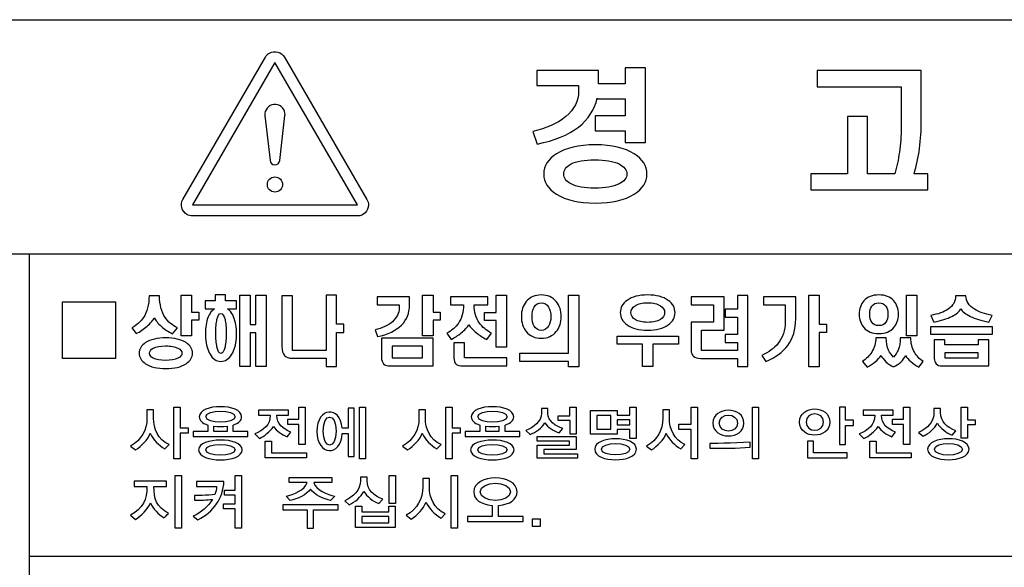
# Model space of a CAD drawing. Units: millimetres. Extents: x -368 to 11121, y 2737 to 4959.
# Drawn here: x 2519 to 2553, y 3624 to 3643 of the extents above; entities that cross this region are included whole.
import ezdxf

# ---------------------------------------------------------------- set-up
doc = ezdxf.new("R2010")
doc.units = ezdxf.units.MM
doc.layers.add('LAYER_2', color=1, linetype='Continuous')

msp = doc.modelspace()

# ---------------------------------------------------------------- linework, layer by layer
at = {"layer": 'LAYER_2', "color": 7}
for p, q in [((2512.02, 3635.066), (2569.891, 3635.066)), ((2519.099, 3605.74), (2519.099, 3635.066)), ((2569.891, 3624.604), (2519.099, 3624.604))]:
    msp.add_line(p, q, dxfattribs=at)
for points in [[(2569.891, 3605.74), (2512.02, 3605.74), (2512.02, 3643.161), (2569.891, 3643.161), (2569.891, 3605.74)], [(2527.575, 3641.676), (2524.724, 3636.756), (2530.425, 3636.756), (2527.575, 3641.676)], [(2522.069, 3633.403), (2522.069, 3631.444), (2520.228, 3631.444), (2520.228, 3633.403), (2522.069, 3633.403)], [(2524.693, 3633.633), (2524.693, 3633.052), (2524.939, 3633.052), (2524.939, 3632.77), (2524.693, 3632.77), (2524.693, 3632.234), (2524.331, 3632.234), (2524.331, 3633.633)], [(2526.362, 3633.633), (2526.72, 3633.633), (2526.72, 3632.628), (2526.909, 3632.628), (2526.909, 3633.633), (2527.265, 3633.633), (2527.265, 3631.167), (2526.909, 3631.167), (2526.909, 3632.341), (2526.72, 3632.341), (2526.72, 3631.167), (2526.362, 3631.167)], [(2533.036, 3633.633), (2533.036, 3633.052), (2533.284, 3633.052), (2533.284, 3632.77), (2533.036, 3632.77), (2533.036, 3632.234), (2532.676, 3632.234), (2532.676, 3633.633)], [(2535.576, 3631.836), (2535.213, 3631.836), (2535.213, 3632.764), (2534.815, 3632.764), (2534.815, 3633.043), (2535.213, 3633.043), (2535.213, 3633.633), (2535.576, 3633.633)], [(2537.718, 3633.633), (2538.079, 3633.633), (2538.079, 3631.165), (2537.718, 3631.165), (2537.718, 3631.346), (2536.038, 3631.346), (2536.038, 3631.63), (2537.718, 3631.63)], [(2546.382, 3633.633), (2546.382, 3632.633), (2546.63, 3632.633), (2546.63, 3632.351), (2546.382, 3632.351), (2546.382, 3631.165), (2546.018, 3631.165), (2546.018, 3633.633)], [(2549.753, 3633.633), (2549.753, 3632.23), (2549.391, 3632.23), (2549.391, 3633.633)], [(2552.354, 3632.557), (2552.354, 3632.278), (2550.236, 3632.278), (2550.236, 3632.557)], [(2541.516, 3631.945), (2540.632, 3631.945), (2540.632, 3631.167), (2540.273, 3631.167), (2540.273, 3631.945), (2539.396, 3631.945), (2539.396, 3632.224), (2541.516, 3632.224)], [(2531.619, 3631.871), (2531.619, 3631.472), (2532.676, 3631.472), (2532.676, 3631.871)], [(2550.718, 3631.647), (2550.718, 3631.466), (2551.875, 3631.466), (2551.875, 3631.647)], [(2524.294, 3628.872), (2524.294, 3627.979), (2524.079, 3627.979), (2524.079, 3629.768), (2524.294, 3629.768), (2524.294, 3629.05), (2524.579, 3629.05), (2524.579, 3628.872)], [(2528.401, 3628.473), (2528.401, 3629.171), (2528.02, 3629.171), (2528.02, 3629.353), (2528.401, 3629.353), (2528.401, 3629.767), (2528.616, 3629.767), (2528.616, 3628.473)], [(2530.491, 3627.979), (2530.491, 3629.768), (2530.7, 3629.768), (2530.7, 3627.979)], [(2533.692, 3628.872), (2533.692, 3627.979), (2533.477, 3627.979), (2533.477, 3629.768), (2533.692, 3629.768), (2533.692, 3629.05), (2533.977, 3629.05), (2533.977, 3628.872)], [(2537.773, 3628.829), (2537.773, 3629.3), (2537.365, 3629.3), (2537.365, 3629.471), (2537.766, 3629.471), (2537.766, 3629.767), (2537.98, 3629.767), (2537.986, 3628.829)], [(2539.837, 3628.687), (2539.837, 3628.993), (2539.399, 3628.993), (2539.399, 3628.829), (2538.48, 3628.829), (2538.48, 3629.649), (2539.399, 3629.649), (2539.399, 3629.485), (2539.837, 3629.485), (2539.837, 3629.768), (2540.052, 3629.768), (2540.052, 3628.687)], [(2541.957, 3627.979), (2541.957, 3628.993), (2541.534, 3628.993), (2541.534, 3629.173), (2541.957, 3629.173), (2541.957, 3629.768), (2542.172, 3629.768), (2542.172, 3627.979)], [(2544.071, 3627.979), (2544.071, 3629.768), (2544.286, 3629.768), (2544.286, 3627.979)], [(2547.56, 3629.135), (2547.56, 3629.315), (2547.291, 3629.315), (2547.291, 3629.767), (2547.076, 3629.767), (2547.076, 3628.473), (2547.291, 3628.473), (2547.291, 3629.135)], [(2549.291, 3628.473), (2549.291, 3629.171), (2548.91, 3629.171), (2548.91, 3629.353), (2549.291, 3629.353), (2549.291, 3629.767), (2549.506, 3629.767), (2549.506, 3628.473)], [(2551.499, 3629.159), (2551.499, 3628.698), (2551.284, 3628.698), (2551.284, 3629.768), (2551.499, 3629.768), (2551.499, 3629.332), (2551.763, 3629.332), (2551.763, 3629.159)], [(2539.184, 3629.477), (2538.694, 3629.477), (2538.694, 3629.003), (2539.184, 3629.003)], [(2539.837, 3629.323), (2539.399, 3629.323), (2539.399, 3629.156), (2539.837, 3629.156)], [(2536.637, 3628.001), (2536.637, 3628.447), (2537.754, 3628.447), (2537.754, 3628.593), (2536.637, 3628.593), (2536.637, 3628.748), (2537.98, 3628.748), (2537.98, 3628.298), (2536.862, 3628.298), (2536.862, 3628.157), (2538.027, 3628.157), (2538.027, 3628.001)], [(2527.239, 3628.02), (2527.239, 3628.591), (2527.453, 3628.591), (2527.453, 3628.191), (2528.661, 3628.191), (2528.661, 3628.02)], [(2547.351, 3628.02), (2547.351, 3628.191), (2546.187, 3628.191), (2546.187, 3628.587), (2545.972, 3628.587), (2545.972, 3628.02)], [(2548.129, 3628.02), (2548.129, 3628.591), (2548.343, 3628.591), (2548.343, 3628.191), (2549.551, 3628.191), (2549.551, 3628.02)], [(2524.132, 3625.582), (2524.132, 3627.4), (2524.35, 3627.4), (2524.35, 3625.582)], [(2526.198, 3625.582), (2526.198, 3626.247), (2525.802, 3626.247), (2525.802, 3626.423), (2526.198, 3626.423), (2526.198, 3626.722), (2525.835, 3626.722), (2525.835, 3626.899), (2526.198, 3626.899), (2526.198, 3627.4), (2526.416, 3627.4), (2526.416, 3625.582)], [(2531.518, 3626.434), (2531.518, 3627.398), (2531.737, 3627.398), (2531.737, 3626.434)], [(2533.66, 3625.582), (2533.66, 3627.4), (2533.879, 3627.4), (2533.879, 3625.582)], [(2529.762, 3626.215), (2529.762, 3626.389), (2527.841, 3626.389), (2527.841, 3626.215), (2528.692, 3626.215), (2528.692, 3625.584), (2528.91, 3625.584), (2528.91, 3626.215)], [(2530.359, 3625.603), (2530.359, 3626.345), (2530.574, 3626.345), (2530.574, 3626.15), (2531.51, 3626.15), (2531.51, 3626.345), (2531.728, 3626.345), (2531.728, 3625.603)], [(2531.51, 3625.983), (2530.574, 3625.983), (2530.574, 3625.77), (2531.51, 3625.77)], [(2536.747, 3625.657), (2536.747, 3625.899), (2536.463, 3625.899), (2536.463, 3625.657)]]:
    msp.add_lwpolyline(points, close=True, dxfattribs=at)
for points, knots in [([(2527.245, 3641.865), (2527.245, 3641.865), (2524.394, 3636.946), (2524.394, 3636.946), (2524.289, 3636.763), (2524.352, 3636.532), (2524.533, 3636.427), (2524.591, 3636.394), (2524.656, 3636.376), (2524.724, 3636.376), (2524.724, 3636.376), (2530.425, 3636.376), (2530.425, 3636.376), (2530.635, 3636.376), (2530.805, 3636.548), (2530.805, 3636.756), (2530.805, 3636.822), (2530.788, 3636.888), (2530.754, 3636.946), (2530.754, 3636.946), (2527.904, 3641.865), (2527.904, 3641.865), (2527.799, 3642.047), (2527.566, 3642.109), (2527.384, 3642.003), (2527.326, 3641.971), (2527.278, 3641.923), (2527.245, 3641.865), (2527.245, 3641.865), (2527.245, 3641.865), (2527.245, 3641.865)], [0, 0, 0, 0, 1, 1, 1, 2, 2, 2, 3, 3, 3, 4, 4, 4, 5, 5, 5, 6, 6, 6, 7, 7, 7, 8, 8, 8, 9, 9, 9, 10, 10, 10, 10]), ([(2538.065, 3639.45), (2537.708, 3639.173), (2537.231, 3638.978), (2536.637, 3638.863), (2536.637, 3638.863), (2536.48, 3639.301), (2536.48, 3639.301), (2536.952, 3639.398), (2537.336, 3639.568), (2537.624, 3639.813), (2537.917, 3640.066), (2538.068, 3640.356), (2538.068, 3640.683), (2538.068, 3640.683), (2538.068, 3640.882), (2538.068, 3640.882), (2538.068, 3640.882), (2536.622, 3640.882), (2536.622, 3640.882), (2536.622, 3640.882), (2536.622, 3641.4), (2536.622, 3641.4), (2536.622, 3641.4), (2538.756, 3641.4), (2538.756, 3641.4), (2538.756, 3641.4), (2538.756, 3640.947), (2538.756, 3640.947), (2538.756, 3640.947), (2539.68, 3640.947), (2539.68, 3640.947), (2539.68, 3640.947), (2539.68, 3641.491), (2539.68, 3641.491), (2539.68, 3641.491), (2540.375, 3641.491), (2540.375, 3641.491), (2540.375, 3641.491), (2540.375, 3638.911), (2540.375, 3638.911), (2540.375, 3638.911), (2539.68, 3638.911), (2539.68, 3638.911), (2539.68, 3638.911), (2539.68, 3639.316), (2539.68, 3639.316), (2539.68, 3639.316), (2538.642, 3639.316), (2538.642, 3639.316), (2538.642, 3639.316), (2538.642, 3639.833), (2538.642, 3639.833), (2538.642, 3639.833), (2539.68, 3639.833), (2539.68, 3639.833), (2539.68, 3639.833), (2539.68, 3640.429), (2539.68, 3640.429), (2539.68, 3640.429), (2538.708, 3640.429), (2538.708, 3640.429), (2538.708, 3640.429), (2538.708, 3640.447), (2538.708, 3640.447), (2538.619, 3640.052), (2538.404, 3639.72), (2538.065, 3639.45)], [0, 0, 0, 0, 1, 1, 1, 2, 2, 2, 3, 3, 3, 4, 4, 4, 5, 5, 5, 6, 6, 6, 7, 7, 7, 8, 8, 8, 9, 9, 9, 10, 10, 10, 11, 11, 11, 12, 12, 12, 13, 13, 13, 14, 14, 14, 15, 15, 15, 16, 16, 16, 17, 17, 17, 18, 18, 18, 19, 19, 19, 20, 20, 20, 21, 21, 21, 22, 22, 22, 22]), ([(2550.135, 3637.278), (2550.135, 3637.278), (2546.086, 3637.278), (2546.086, 3637.278), (2546.086, 3637.278), (2546.086, 3637.833), (2546.086, 3637.833), (2546.086, 3637.833), (2547.36, 3637.833), (2547.36, 3637.833), (2547.36, 3637.833), (2547.36, 3639.813), (2547.36, 3639.813), (2547.36, 3639.813), (2548.053, 3639.813), (2548.053, 3639.813), (2548.053, 3639.813), (2548.053, 3637.833), (2548.053, 3637.833), (2548.053, 3637.833), (2548.992, 3637.833), (2548.992, 3637.833), (2549.062, 3638.077), (2549.115, 3638.327), (2549.15, 3638.58), (2549.193, 3638.853), (2549.211, 3639.139), (2549.211, 3639.435), (2549.211, 3639.435), (2549.211, 3640.845), (2549.211, 3640.845), (2549.211, 3640.845), (2546.313, 3640.845), (2546.313, 3640.845), (2546.313, 3640.845), (2546.313, 3641.404), (2546.313, 3641.404), (2546.313, 3641.404), (2549.907, 3641.404), (2549.907, 3641.404), (2549.907, 3641.404), (2549.907, 3639.672), (2549.907, 3639.672), (2549.907, 3639.339), (2549.887, 3639.018), (2549.847, 3638.713), (2549.802, 3638.399), (2549.739, 3638.109), (2549.658, 3637.833), (2549.658, 3637.833), (2550.135, 3637.833), (2550.135, 3637.833), (2550.135, 3637.833), (2550.135, 3637.278), (2550.135, 3637.278)], [0, 0, 0, 0, 1, 1, 1, 2, 2, 2, 3, 3, 3, 4, 4, 4, 5, 5, 5, 6, 6, 6, 7, 7, 7, 8, 8, 8, 9, 9, 9, 10, 10, 10, 11, 11, 11, 12, 12, 12, 13, 13, 13, 14, 14, 14, 15, 15, 15, 16, 16, 16, 17, 17, 17, 18, 18, 18, 18]), ([(2527.227, 3639.848), (2527.206, 3640.041), (2527.344, 3640.212), (2527.536, 3640.233), (2527.727, 3640.256), (2527.9, 3640.118), (2527.921, 3639.927), (2527.924, 3639.901), (2527.924, 3639.875), (2527.921, 3639.848), (2527.921, 3639.848), (2527.744, 3638.294), (2527.744, 3638.294), (2527.733, 3638.201), (2527.65, 3638.133), (2527.556, 3638.144), (2527.476, 3638.153), (2527.413, 3638.216), (2527.404, 3638.294), (2527.404, 3638.294), (2527.227, 3639.848), (2527.227, 3639.848), (2527.227, 3639.848), (2527.227, 3639.848), (2527.227, 3639.848)], [0, 0, 0, 0, 1, 1, 1, 2, 2, 2, 3, 3, 3, 4, 4, 4, 5, 5, 5, 6, 6, 6, 7, 7, 7, 8, 8, 8, 8]), ([(2539.991, 3638.526), (2540.281, 3638.342), (2540.425, 3638.105), (2540.425, 3637.822), (2540.425, 3637.545), (2540.281, 3637.316), (2539.991, 3637.131), (2539.667, 3636.923), (2539.22, 3636.821), (2538.645, 3636.821), (2538.068, 3636.821), (2537.623, 3636.923), (2537.298, 3637.131), (2537.009, 3637.316), (2536.863, 3637.545), (2536.863, 3637.822), (2536.863, 3638.105), (2537.009, 3638.342), (2537.298, 3638.526), (2537.623, 3638.73), (2538.068, 3638.835), (2538.645, 3638.835), (2539.22, 3638.835), (2539.667, 3638.73), (2539.991, 3638.526)], [0, 0, 0, 0, 1, 1, 1, 2, 2, 2, 3, 3, 3, 4, 4, 4, 5, 5, 5, 6, 6, 6, 7, 7, 7, 8, 8, 8, 8]), ([(2537.805, 3638.173), (2537.633, 3638.081), (2537.553, 3637.966), (2537.553, 3637.822), (2537.553, 3637.687), (2537.633, 3637.574), (2537.805, 3637.485), (2537.993, 3637.385), (2538.267, 3637.334), (2538.619, 3637.334), (2538.98, 3637.334), (2539.264, 3637.385), (2539.463, 3637.485), (2539.642, 3637.574), (2539.732, 3637.687), (2539.732, 3637.822), (2539.732, 3637.966), (2539.642, 3638.081), (2539.463, 3638.173), (2539.264, 3638.27), (2538.98, 3638.319), (2538.619, 3638.319), (2538.267, 3638.319), (2537.993, 3638.27), (2537.805, 3638.173)], [0, 0, 0, 0, 1, 1, 1, 2, 2, 2, 3, 3, 3, 4, 4, 4, 5, 5, 5, 6, 6, 6, 7, 7, 7, 8, 8, 8, 8]), ([(2527.838, 3637.461), (2527.838, 3637.607), (2527.721, 3637.724), (2527.575, 3637.724), (2527.429, 3637.724), (2527.311, 3637.607), (2527.311, 3637.461), (2527.311, 3637.316), (2527.429, 3637.199), (2527.575, 3637.199), (2527.721, 3637.199), (2527.838, 3637.316), (2527.838, 3637.461), (2527.838, 3637.461), (2527.838, 3637.461), (2527.838, 3637.461)], [0, 0, 0, 0, 1, 1, 1, 2, 2, 2, 3, 3, 3, 4, 4, 4, 5, 5, 5, 5]), ([(2523.782, 3632.864), (2523.883, 3632.714), (2524.022, 3632.597), (2524.205, 3632.51), (2524.205, 3632.51), (2524.03, 3632.303), (2524.03, 3632.303), (2523.89, 3632.374), (2523.762, 3632.46), (2523.648, 3632.561), (2523.53, 3632.664), (2523.451, 3632.764), (2523.406, 3632.858), (2523.356, 3632.764), (2523.272, 3632.666), (2523.154, 3632.565), (2523.039, 3632.463), (2522.913, 3632.378), (2522.78, 3632.308), (2522.78, 3632.308), (2522.631, 3632.51), (2522.631, 3632.51), (2522.8, 3632.604), (2522.932, 3632.723), (2523.028, 3632.864), (2523.158, 3633.061), (2523.225, 3633.311), (2523.225, 3633.612), (2523.225, 3633.612), (2523.587, 3633.612), (2523.587, 3633.612), (2523.587, 3633.306), (2523.653, 3633.059), (2523.782, 3632.864)], [0, 0, 0, 0, 1, 1, 1, 2, 2, 2, 3, 3, 3, 4, 4, 4, 5, 5, 5, 6, 6, 6, 7, 7, 7, 8, 8, 8, 9, 9, 9, 10, 10, 10, 11, 11, 11, 11]), ([(2525.503, 3633.441), (2525.503, 3633.441), (2525.503, 3633.645), (2525.503, 3633.645), (2525.503, 3633.645), (2525.861, 3633.645), (2525.861, 3633.645), (2525.861, 3633.645), (2525.861, 3633.441), (2525.861, 3633.441), (2525.861, 3633.441), (2526.243, 3633.441), (2526.243, 3633.441), (2526.243, 3633.441), (2526.243, 3633.17), (2526.243, 3633.17), (2526.243, 3633.17), (2525.932, 3633.17), (2525.932, 3633.17), (2526.048, 3633.093), (2526.132, 3632.954), (2526.189, 3632.754), (2526.24, 3632.573), (2526.259, 3632.372), (2526.243, 3632.154), (2526.222, 3631.925), (2526.169, 3631.74), (2526.084, 3631.593), (2525.986, 3631.43), (2525.861, 3631.348), (2525.705, 3631.348), (2525.55, 3631.348), (2525.426, 3631.43), (2525.33, 3631.593), (2525.247, 3631.74), (2525.195, 3631.925), (2525.178, 3632.154), (2525.158, 3632.371), (2525.173, 3632.569), (2525.224, 3632.754), (2525.28, 3632.954), (2525.365, 3633.093), (2525.483, 3633.17), (2525.483, 3633.17), (2525.165, 3633.17), (2525.165, 3633.17), (2525.165, 3633.17), (2525.165, 3633.441), (2525.165, 3633.441), (2525.165, 3633.441), (2525.503, 3633.441), (2525.503, 3633.441)], [0, 0, 0, 0, 1, 1, 1, 2, 2, 2, 3, 3, 3, 4, 4, 4, 5, 5, 5, 6, 6, 6, 7, 7, 7, 8, 8, 8, 9, 9, 9, 10, 10, 10, 11, 11, 11, 12, 12, 12, 13, 13, 13, 14, 14, 14, 15, 15, 15, 16, 16, 16, 17, 17, 17, 17]), ([(2528.176, 3631.727), (2528.176, 3631.727), (2529.339, 3631.727), (2529.339, 3631.727), (2529.339, 3631.727), (2529.339, 3633.633), (2529.339, 3633.633), (2529.339, 3633.633), (2529.701, 3633.633), (2529.701, 3633.633), (2529.701, 3633.633), (2529.701, 3632.633), (2529.701, 3632.633), (2529.701, 3632.633), (2529.949, 3632.633), (2529.949, 3632.633), (2529.949, 3632.633), (2529.949, 3632.351), (2529.949, 3632.351), (2529.949, 3632.351), (2529.701, 3632.351), (2529.701, 3632.351), (2529.701, 3632.351), (2529.701, 3631.167), (2529.701, 3631.167), (2529.701, 3631.167), (2529.339, 3631.167), (2529.339, 3631.167), (2529.339, 3631.167), (2529.339, 3631.457), (2529.339, 3631.457), (2529.339, 3631.457), (2528.19, 3631.457), (2528.19, 3631.457), (2528.19, 3631.457), (2528.161, 3631.457), (2528.161, 3631.457), (2528.052, 3631.457), (2527.97, 3631.488), (2527.909, 3631.549), (2527.846, 3631.617), (2527.813, 3631.718), (2527.813, 3631.852), (2527.813, 3631.852), (2527.813, 3633.614), (2527.813, 3633.614), (2527.813, 3633.614), (2528.176, 3633.614), (2528.176, 3633.614), (2528.176, 3633.614), (2528.176, 3631.727), (2528.176, 3631.727)], [0, 0, 0, 0, 1, 1, 1, 2, 2, 2, 3, 3, 3, 4, 4, 4, 5, 5, 5, 6, 6, 6, 7, 7, 7, 8, 8, 8, 9, 9, 9, 10, 10, 10, 11, 11, 11, 12, 12, 12, 13, 13, 13, 14, 14, 14, 15, 15, 15, 16, 16, 16, 17, 17, 17, 17]), ([(2532.223, 3633.581), (2532.223, 3633.581), (2532.223, 3633.292), (2532.223, 3633.292), (2532.223, 3633.019), (2532.13, 3632.789), (2531.946, 3632.602), (2531.756, 3632.41), (2531.481, 3632.278), (2531.116, 3632.205), (2531.116, 3632.205), (2531.033, 3632.445), (2531.033, 3632.445), (2531.279, 3632.494), (2531.48, 3632.588), (2531.633, 3632.72), (2531.785, 3632.858), (2531.865, 3633.015), (2531.865, 3633.191), (2531.865, 3633.191), (2531.865, 3633.298), (2531.865, 3633.298), (2531.865, 3633.298), (2531.108, 3633.298), (2531.108, 3633.298), (2531.108, 3633.298), (2531.108, 3633.581), (2531.108, 3633.581), (2531.108, 3633.581), (2532.223, 3633.581), (2532.223, 3633.581)], [0, 0, 0, 0, 1, 1, 1, 2, 2, 2, 3, 3, 3, 4, 4, 4, 5, 5, 5, 6, 6, 6, 7, 7, 7, 8, 8, 8, 9, 9, 9, 10, 10, 10, 10]), ([(2534.924, 3633.581), (2534.924, 3633.581), (2534.924, 3633.3), (2534.924, 3633.3), (2534.924, 3633.3), (2534.452, 3633.3), (2534.452, 3633.3), (2534.452, 3633.06), (2534.514, 3632.849), (2534.641, 3632.671), (2534.744, 3632.534), (2534.88, 3632.417), (2535.052, 3632.326), (2535.052, 3632.326), (2534.89, 3632.107), (2534.89, 3632.107), (2534.762, 3632.171), (2534.645, 3632.246), (2534.539, 3632.331), (2534.419, 3632.425), (2534.332, 3632.519), (2534.273, 3632.613), (2534.214, 3632.522), (2534.127, 3632.428), (2534.011, 3632.331), (2533.901, 3632.246), (2533.788, 3632.171), (2533.662, 3632.107), (2533.662, 3632.107), (2533.516, 3632.326), (2533.516, 3632.326), (2533.685, 3632.413), (2533.817, 3632.527), (2533.914, 3632.671), (2534.032, 3632.845), (2534.09, 3633.056), (2534.09, 3633.3), (2534.09, 3633.3), (2533.642, 3633.3), (2533.642, 3633.3), (2533.642, 3633.3), (2533.642, 3633.581), (2533.642, 3633.581), (2533.642, 3633.581), (2534.924, 3633.581), (2534.924, 3633.581)], [0, 0, 0, 0, 1, 1, 1, 2, 2, 2, 3, 3, 3, 4, 4, 4, 5, 5, 5, 6, 6, 6, 7, 7, 7, 8, 8, 8, 9, 9, 9, 10, 10, 10, 11, 11, 11, 12, 12, 12, 13, 13, 13, 14, 14, 14, 15, 15, 15, 15]), ([(2537.295, 3633.415), (2537.409, 3633.274), (2537.468, 3633.104), (2537.468, 3632.898), (2537.468, 3632.692), (2537.409, 3632.517), (2537.295, 3632.38), (2537.171, 3632.224), (2536.999, 3632.147), (2536.777, 3632.147), (2536.556, 3632.147), (2536.382, 3632.224), (2536.256, 3632.38), (2536.145, 3632.517), (2536.088, 3632.692), (2536.088, 3632.898), (2536.088, 3633.105), (2536.145, 3633.278), (2536.256, 3633.415), (2536.382, 3633.568), (2536.556, 3633.645), (2536.777, 3633.645), (2536.999, 3633.645), (2537.171, 3633.568), (2537.295, 3633.415)], [0, 0, 0, 0, 1, 1, 1, 2, 2, 2, 3, 3, 3, 4, 4, 4, 5, 5, 5, 6, 6, 6, 7, 7, 7, 8, 8, 8, 8]), ([(2541.162, 3633.459), (2541.322, 3633.346), (2541.399, 3633.205), (2541.399, 3633.035), (2541.399, 3632.866), (2541.322, 3632.725), (2541.162, 3632.613), (2540.987, 3632.486), (2540.75, 3632.423), (2540.45, 3632.423), (2540.152, 3632.423), (2539.915, 3632.486), (2539.74, 3632.613), (2539.585, 3632.725), (2539.507, 3632.866), (2539.507, 3633.035), (2539.507, 3633.205), (2539.585, 3633.346), (2539.74, 3633.459), (2539.915, 3633.584), (2540.152, 3633.645), (2540.45, 3633.645), (2540.75, 3633.645), (2540.987, 3633.584), (2541.162, 3633.459)], [0, 0, 0, 0, 1, 1, 1, 2, 2, 2, 3, 3, 3, 4, 4, 4, 5, 5, 5, 6, 6, 6, 7, 7, 7, 8, 8, 8, 8]), ([(2543.09, 3633.579), (2543.09, 3633.579), (2543.09, 3632.43), (2543.09, 3632.43), (2543.09, 3632.43), (2542.317, 3632.43), (2542.317, 3632.43), (2542.317, 3632.43), (2542.317, 3631.724), (2542.317, 3631.724), (2542.317, 3631.724), (2543.553, 3631.724), (2543.553, 3631.724), (2543.553, 3631.724), (2543.553, 3632.004), (2543.553, 3632.004), (2543.553, 3632.004), (2543.133, 3632.004), (2543.133, 3632.004), (2543.133, 3632.004), (2543.133, 3632.274), (2543.133, 3632.274), (2543.133, 3632.274), (2543.553, 3632.274), (2543.553, 3632.274), (2543.553, 3632.274), (2543.553, 3632.876), (2543.553, 3632.876), (2543.553, 3632.876), (2543.133, 3632.876), (2543.133, 3632.876), (2543.133, 3632.876), (2543.133, 3633.152), (2543.133, 3633.152), (2543.133, 3633.152), (2543.553, 3633.152), (2543.553, 3633.152), (2543.553, 3633.152), (2543.553, 3633.629), (2543.553, 3633.629), (2543.553, 3633.629), (2543.915, 3633.629), (2543.915, 3633.629), (2543.915, 3633.629), (2543.915, 3631.167), (2543.915, 3631.167), (2543.915, 3631.167), (2543.553, 3631.167), (2543.553, 3631.167), (2543.553, 3631.167), (2543.553, 3631.454), (2543.553, 3631.454), (2543.553, 3631.454), (2542.284, 3631.454), (2542.284, 3631.454), (2542.175, 3631.454), (2542.092, 3631.479), (2542.036, 3631.527), (2541.983, 3631.578), (2541.955, 3631.647), (2541.955, 3631.736), (2541.955, 3631.736), (2541.955, 3632.701), (2541.955, 3632.701), (2541.955, 3632.701), (2542.73, 3632.701), (2542.73, 3632.701), (2542.73, 3632.701), (2542.73, 3633.308), (2542.73, 3633.308), (2542.73, 3633.308), (2541.955, 3633.308), (2541.955, 3633.308), (2541.955, 3633.308), (2541.955, 3633.579), (2541.955, 3633.579), (2541.955, 3633.579), (2543.09, 3633.579), (2543.09, 3633.579)], [0, 0, 0, 0, 1, 1, 1, 2, 2, 2, 3, 3, 3, 4, 4, 4, 5, 5, 5, 6, 6, 6, 7, 7, 7, 8, 8, 8, 9, 9, 9, 10, 10, 10, 11, 11, 11, 12, 12, 12, 13, 13, 13, 14, 14, 14, 15, 15, 15, 16, 16, 16, 17, 17, 17, 18, 18, 18, 19, 19, 19, 20, 20, 20, 21, 21, 21, 22, 22, 22, 23, 23, 23, 24, 24, 24, 25, 25, 25, 26, 26, 26, 26]), ([(2545.566, 3633.581), (2545.566, 3633.581), (2545.566, 3632.817), (2545.566, 3632.817), (2545.566, 3632.452), (2545.476, 3632.146), (2545.294, 3631.897), (2545.123, 3631.67), (2544.871, 3631.488), (2544.538, 3631.348), (2544.538, 3631.348), (2544.393, 3631.557), (2544.393, 3631.557), (2544.638, 3631.668), (2544.828, 3631.805), (2544.963, 3631.975), (2545.125, 3632.179), (2545.207, 3632.423), (2545.207, 3632.71), (2545.207, 3632.71), (2545.207, 3633.3), (2545.207, 3633.3), (2545.207, 3633.3), (2544.453, 3633.3), (2544.453, 3633.3), (2544.453, 3633.3), (2544.453, 3633.581), (2544.453, 3633.581), (2544.453, 3633.581), (2545.566, 3633.581), (2545.566, 3633.581)], [0, 0, 0, 0, 1, 1, 1, 2, 2, 2, 3, 3, 3, 4, 4, 4, 5, 5, 5, 6, 6, 6, 7, 7, 7, 8, 8, 8, 9, 9, 9, 10, 10, 10, 10]), ([(2548.956, 3633.444), (2549.064, 3633.325), (2549.12, 3633.168), (2549.12, 3632.978), (2549.12, 3632.792), (2549.064, 3632.636), (2548.956, 3632.515), (2548.834, 3632.38), (2548.661, 3632.312), (2548.439, 3632.312), (2548.218, 3632.312), (2548.044, 3632.38), (2547.923, 3632.515), (2547.815, 3632.636), (2547.759, 3632.792), (2547.759, 3632.978), (2547.759, 3633.168), (2547.815, 3633.325), (2547.923, 3633.444), (2548.044, 3633.579), (2548.218, 3633.645), (2548.439, 3633.645), (2548.661, 3633.645), (2548.834, 3633.579), (2548.956, 3633.444)], [0, 0, 0, 0, 1, 1, 1, 2, 2, 2, 3, 3, 3, 4, 4, 4, 5, 5, 5, 6, 6, 6, 7, 7, 7, 8, 8, 8, 8]), ([(2551.743, 3633.149), (2551.899, 3633.052), (2552.104, 3632.984), (2552.358, 3632.939), (2552.358, 3632.939), (2552.238, 3632.71), (2552.238, 3632.71), (2551.983, 3632.759), (2551.771, 3632.824), (2551.603, 3632.902), (2551.441, 3632.984), (2551.329, 3633.071), (2551.271, 3633.17), (2551.219, 3633.068), (2551.115, 3632.98), (2550.958, 3632.902), (2550.799, 3632.824), (2550.592, 3632.759), (2550.339, 3632.71), (2550.339, 3632.71), (2550.231, 3632.939), (2550.231, 3632.939), (2550.487, 3632.98), (2550.687, 3633.051), (2550.834, 3633.151), (2551.003, 3633.271), (2551.09, 3633.422), (2551.09, 3633.612), (2551.09, 3633.612), (2551.449, 3633.612), (2551.449, 3633.612), (2551.449, 3633.425), (2551.546, 3633.271), (2551.743, 3633.149)], [0, 0, 0, 0, 1, 1, 1, 2, 2, 2, 3, 3, 3, 4, 4, 4, 5, 5, 5, 6, 6, 6, 7, 7, 7, 8, 8, 8, 9, 9, 9, 10, 10, 10, 11, 11, 11, 11]), ([(2536.53, 3633.227), (2536.479, 3633.144), (2536.456, 3633.032), (2536.456, 3632.898), (2536.456, 3632.762), (2536.479, 3632.651), (2536.53, 3632.567), (2536.589, 3632.47), (2536.672, 3632.419), (2536.78, 3632.419), (2536.885, 3632.419), (2536.97, 3632.47), (2537.025, 3632.567), (2537.079, 3632.654), (2537.107, 3632.764), (2537.107, 3632.898), (2537.107, 3633.029), (2537.079, 3633.142), (2537.025, 3633.227), (2536.967, 3633.326), (2536.884, 3633.373), (2536.78, 3633.373), (2536.672, 3633.373), (2536.589, 3633.326), (2536.53, 3633.227)], [0, 0, 0, 0, 1, 1, 1, 2, 2, 2, 3, 3, 3, 4, 4, 4, 5, 5, 5, 6, 6, 6, 7, 7, 7, 8, 8, 8, 8]), ([(2540.019, 3633.274), (2539.923, 3633.214), (2539.875, 3633.136), (2539.875, 3633.035), (2539.875, 3632.935), (2539.923, 3632.856), (2540.019, 3632.797), (2540.123, 3632.732), (2540.268, 3632.697), (2540.457, 3632.697), (2540.643, 3632.697), (2540.789, 3632.732), (2540.892, 3632.797), (2540.993, 3632.856), (2541.039, 3632.935), (2541.039, 3633.035), (2541.039, 3633.136), (2540.993, 3633.214), (2540.892, 3633.274), (2540.788, 3633.341), (2540.642, 3633.373), (2540.457, 3633.373), (2540.268, 3633.373), (2540.123, 3633.341), (2540.019, 3633.274)], [0, 0, 0, 0, 1, 1, 1, 2, 2, 2, 3, 3, 3, 4, 4, 4, 5, 5, 5, 6, 6, 6, 7, 7, 7, 8, 8, 8, 8]), ([(2548.195, 3633.259), (2548.149, 3633.191), (2548.127, 3633.098), (2548.127, 3632.978), (2548.127, 3632.864), (2548.149, 3632.771), (2548.195, 3632.701), (2548.252, 3632.625), (2548.334, 3632.584), (2548.439, 3632.584), (2548.546, 3632.584), (2548.627, 3632.625), (2548.682, 3632.701), (2548.731, 3632.771), (2548.756, 3632.864), (2548.756, 3632.978), (2548.756, 3633.098), (2548.731, 3633.191), (2548.682, 3633.259), (2548.627, 3633.334), (2548.546, 3633.373), (2548.439, 3633.373), (2548.334, 3633.373), (2548.252, 3633.334), (2548.195, 3633.259)], [0, 0, 0, 0, 1, 1, 1, 2, 2, 2, 3, 3, 3, 4, 4, 4, 5, 5, 5, 6, 6, 6, 7, 7, 7, 8, 8, 8, 8]), ([(2525.57, 3632.8), (2525.544, 3632.679), (2525.529, 3632.522), (2525.529, 3632.327), (2525.529, 3632.141), (2525.544, 3631.983), (2525.57, 3631.853), (2525.602, 3631.702), (2525.647, 3631.624), (2525.705, 3631.624), (2525.766, 3631.624), (2525.816, 3631.702), (2525.849, 3631.853), (2525.879, 3631.982), (2525.892, 3632.14), (2525.892, 3632.327), (2525.892, 3632.522), (2525.879, 3632.679), (2525.849, 3632.8), (2525.816, 3632.933), (2525.769, 3633.001), (2525.705, 3633.001), (2525.647, 3633.001), (2525.602, 3632.933), (2525.57, 3632.8)], [0, 0, 0, 0, 1, 1, 1, 2, 2, 2, 3, 3, 3, 4, 4, 4, 5, 5, 5, 6, 6, 6, 7, 7, 7, 8, 8, 8, 8]), ([(2524.501, 3631.996), (2524.653, 3631.896), (2524.728, 3631.774), (2524.728, 3631.628), (2524.728, 3631.485), (2524.653, 3631.366), (2524.501, 3631.268), (2524.331, 3631.156), (2524.099, 3631.1), (2523.803, 3631.1), (2523.508, 3631.1), (2523.274, 3631.156), (2523.106, 3631.268), (2522.955, 3631.366), (2522.882, 3631.485), (2522.882, 3631.628), (2522.882, 3631.777), (2522.955, 3631.897), (2523.106, 3631.996), (2523.274, 3632.107), (2523.508, 3632.162), (2523.803, 3632.162), (2524.099, 3632.162), (2524.331, 3632.107), (2524.501, 3631.996)], [0, 0, 0, 0, 1, 1, 1, 2, 2, 2, 3, 3, 3, 4, 4, 4, 5, 5, 5, 6, 6, 6, 7, 7, 7, 8, 8, 8, 8]), ([(2533.036, 3632.149), (2533.036, 3632.149), (2533.036, 3631.191), (2533.036, 3631.191), (2533.036, 3631.191), (2531.556, 3631.191), (2531.556, 3631.191), (2531.454, 3631.191), (2531.38, 3631.216), (2531.329, 3631.268), (2531.279, 3631.318), (2531.256, 3631.384), (2531.256, 3631.471), (2531.256, 3631.471), (2531.256, 3632.149), (2531.256, 3632.149), (2531.256, 3632.149), (2533.036, 3632.149), (2533.036, 3632.149)], [0, 0, 0, 0, 1, 1, 1, 2, 2, 2, 3, 3, 3, 4, 4, 4, 5, 5, 5, 6, 6, 6, 6]), ([(2548.777, 3631.736), (2548.816, 3631.649), (2548.874, 3631.567), (2548.948, 3631.49), (2549.017, 3631.567), (2549.07, 3631.651), (2549.107, 3631.74), (2549.159, 3631.862), (2549.182, 3632.004), (2549.182, 3632.164), (2549.182, 3632.164), (2549.543, 3632.164), (2549.543, 3632.164), (2549.543, 3631.98), (2549.586, 3631.815), (2549.667, 3631.672), (2549.739, 3631.542), (2549.84, 3631.434), (2549.973, 3631.348), (2549.973, 3631.348), (2549.82, 3631.147), (2549.82, 3631.147), (2549.712, 3631.21), (2549.62, 3631.274), (2549.542, 3631.345), (2549.467, 3631.411), (2549.408, 3631.479), (2549.363, 3631.549), (2549.33, 3631.473), (2549.275, 3631.402), (2549.198, 3631.327), (2549.118, 3631.251), (2549.034, 3631.195), (2548.948, 3631.159), (2548.859, 3631.195), (2548.768, 3631.253), (2548.684, 3631.335), (2548.611, 3631.406), (2548.556, 3631.479), (2548.516, 3631.554), (2548.471, 3631.479), (2548.405, 3631.406), (2548.318, 3631.335), (2548.239, 3631.271), (2548.145, 3631.209), (2548.034, 3631.145), (2548.034, 3631.145), (2547.871, 3631.345), (2547.871, 3631.345), (2548.008, 3631.436), (2548.115, 3631.545), (2548.193, 3631.67), (2548.287, 3631.821), (2548.334, 3631.984), (2548.334, 3632.164), (2548.334, 3632.164), (2548.698, 3632.164), (2548.698, 3632.164), (2548.698, 3631.999), (2548.724, 3631.857), (2548.777, 3631.736)], [0, 0, 0, 0, 1, 1, 1, 2, 2, 2, 3, 3, 3, 4, 4, 4, 5, 5, 5, 6, 6, 6, 7, 7, 7, 8, 8, 8, 9, 9, 9, 10, 10, 10, 11, 11, 11, 12, 12, 12, 13, 13, 13, 14, 14, 14, 15, 15, 15, 16, 16, 16, 17, 17, 17, 18, 18, 18, 19, 19, 19, 20, 20, 20, 20]), ([(2550.718, 3632.092), (2550.718, 3632.092), (2550.718, 3631.922), (2550.718, 3631.922), (2550.718, 3631.922), (2551.875, 3631.922), (2551.875, 3631.922), (2551.875, 3631.922), (2551.875, 3632.092), (2551.875, 3632.092), (2551.875, 3632.092), (2552.237, 3632.092), (2552.237, 3632.092), (2552.237, 3632.092), (2552.237, 3631.191), (2552.237, 3631.191), (2552.237, 3631.191), (2550.615, 3631.191), (2550.615, 3631.191), (2550.534, 3631.191), (2550.47, 3631.215), (2550.423, 3631.263), (2550.378, 3631.308), (2550.355, 3631.373), (2550.355, 3631.454), (2550.355, 3631.454), (2550.355, 3632.092), (2550.355, 3632.092), (2550.355, 3632.092), (2550.718, 3632.092), (2550.718, 3632.092)], [0, 0, 0, 0, 1, 1, 1, 2, 2, 2, 3, 3, 3, 4, 4, 4, 5, 5, 5, 6, 6, 6, 7, 7, 7, 8, 8, 8, 9, 9, 9, 10, 10, 10, 10]), ([(2523.371, 3631.803), (2523.284, 3631.756), (2523.24, 3631.699), (2523.24, 3631.628), (2523.24, 3631.562), (2523.284, 3631.504), (2523.371, 3631.46), (2523.474, 3631.406), (2523.613, 3631.381), (2523.79, 3631.381), (2523.975, 3631.381), (2524.117, 3631.406), (2524.222, 3631.46), (2524.315, 3631.504), (2524.362, 3631.562), (2524.362, 3631.628), (2524.362, 3631.699), (2524.315, 3631.756), (2524.222, 3631.803), (2524.117, 3631.854), (2523.975, 3631.884), (2523.79, 3631.884), (2523.612, 3631.884), (2523.472, 3631.854), (2523.371, 3631.803)], [0, 0, 0, 0, 1, 1, 1, 2, 2, 2, 3, 3, 3, 4, 4, 4, 5, 5, 5, 6, 6, 6, 7, 7, 7, 8, 8, 8, 8]), ([(2534.121, 3631.469), (2534.121, 3631.469), (2535.59, 3631.469), (2535.59, 3631.469), (2535.59, 3631.469), (2535.59, 3631.191), (2535.59, 3631.191), (2535.59, 3631.191), (2534.08, 3631.191), (2534.08, 3631.191), (2533.964, 3631.191), (2533.879, 3631.213), (2533.83, 3631.255), (2533.781, 3631.297), (2533.759, 3631.368), (2533.759, 3631.464), (2533.759, 3631.464), (2533.759, 3631.988), (2533.759, 3631.988), (2533.759, 3631.988), (2534.121, 3631.988), (2534.121, 3631.988), (2534.121, 3631.988), (2534.121, 3631.469), (2534.121, 3631.469)], [0, 0, 0, 0, 1, 1, 1, 2, 2, 2, 3, 3, 3, 4, 4, 4, 5, 5, 5, 6, 6, 6, 7, 7, 7, 8, 8, 8, 8]), ([(2523.772, 3628.325), (2523.555, 3628.454), (2523.359, 3628.64), (2523.264, 3628.862), (2523.181, 3628.641), (2522.967, 3628.421), (2522.758, 3628.288), (2522.758, 3628.288), (2522.586, 3628.417), (2522.586, 3628.417), (2522.97, 3628.64), (2523.151, 3628.973), (2523.151, 3629.386), (2523.151, 3629.386), (2523.151, 3629.669), (2523.151, 3629.669), (2523.151, 3629.669), (2523.377, 3629.669), (2523.377, 3629.669), (2523.377, 3629.669), (2523.377, 3629.386), (2523.377, 3629.386), (2523.377, 3628.999), (2523.531, 3628.662), (2523.915, 3628.471), (2523.915, 3628.471), (2523.772, 3628.325), (2523.772, 3628.325)], [0, 0, 0, 0, 1, 1, 1, 2, 2, 2, 3, 3, 3, 4, 4, 4, 5, 5, 5, 6, 6, 6, 7, 7, 7, 8, 8, 8, 9, 9, 9, 9]), ([(2524.745, 3628.748), (2524.745, 3628.748), (2524.745, 3628.919), (2524.745, 3628.919), (2524.745, 3628.919), (2525.25, 3628.919), (2525.25, 3628.919), (2525.25, 3628.919), (2525.25, 3629.149), (2525.25, 3629.149), (2525.056, 3629.209), (2524.958, 3629.314), (2524.958, 3629.434), (2524.958, 3629.899), (2526.424, 3629.899), (2526.424, 3629.432), (2526.424, 3629.311), (2526.326, 3629.209), (2526.135, 3629.149), (2526.135, 3629.151), (2526.135, 3628.919), (2526.135, 3628.919), (2526.135, 3628.919), (2526.635, 3628.919), (2526.635, 3628.919), (2526.635, 3628.919), (2526.635, 3628.748), (2526.635, 3628.748), (2526.635, 3628.748), (2524.745, 3628.748), (2524.745, 3628.748)], [0, 0, 0, 0, 1, 1, 1, 2, 2, 2, 3, 3, 3, 4, 4, 4, 5, 5, 5, 6, 6, 6, 7, 7, 7, 8, 8, 8, 9, 9, 9, 10, 10, 10, 10]), ([(2525.188, 3629.438), (2525.188, 3629.18), (2526.196, 3629.186), (2526.196, 3629.432), (2526.196, 3629.694), (2525.188, 3629.7), (2525.188, 3629.438)], [0, 0, 0, 0, 1, 1, 1, 2, 2, 2, 2]), ([(2528.001, 3628.743), (2527.813, 3628.819), (2527.63, 3628.939), (2527.525, 3629.102), (2527.41, 3628.917), (2527.198, 3628.761), (2527.035, 3628.687), (2527.035, 3628.687), (2526.874, 3628.839), (2526.874, 3628.839), (2527.19, 3628.975), (2527.41, 3629.147), (2527.41, 3629.488), (2527.41, 3629.488), (2527.011, 3629.488), (2527.011, 3629.488), (2527.011, 3629.488), (2527.011, 3629.657), (2527.011, 3629.657), (2527.011, 3629.657), (2528.04, 3629.657), (2528.04, 3629.657), (2528.04, 3629.657), (2528.04, 3629.488), (2528.04, 3629.488), (2528.04, 3629.488), (2527.643, 3629.488), (2527.643, 3629.488), (2527.643, 3629.173), (2527.827, 3629.025), (2528.128, 3628.903), (2528.128, 3628.903), (2528.001, 3628.743), (2528.001, 3628.743)], [0, 0, 0, 0, 1, 1, 1, 2, 2, 2, 3, 3, 3, 4, 4, 4, 5, 5, 5, 6, 6, 6, 7, 7, 7, 8, 8, 8, 9, 9, 9, 10, 10, 10, 11, 11, 11, 11]), ([(2530.1, 3628.062), (2530.1, 3628.062), (2530.1, 3628.858), (2530.1, 3628.858), (2530.1, 3628.858), (2529.9, 3628.858), (2529.9, 3628.858), (2529.851, 3628.04), (2529.026, 3628.073), (2529.026, 3628.93), (2529.026, 3629.777), (2529.83, 3629.823), (2529.898, 3629.04), (2529.898, 3629.04), (2530.1, 3629.04), (2530.1, 3629.04), (2530.1, 3629.04), (2530.1, 3629.727), (2530.1, 3629.727), (2530.1, 3629.727), (2530.308, 3629.727), (2530.308, 3629.727), (2530.308, 3629.727), (2530.308, 3628.062), (2530.308, 3628.062), (2530.308, 3628.062), (2530.1, 3628.062), (2530.1, 3628.062)], [0, 0, 0, 0, 1, 1, 1, 2, 2, 2, 3, 3, 3, 4, 4, 4, 5, 5, 5, 6, 6, 6, 7, 7, 7, 8, 8, 8, 9, 9, 9, 9]), ([(2533.17, 3628.325), (2532.953, 3628.454), (2532.757, 3628.64), (2532.663, 3628.862), (2532.579, 3628.641), (2532.364, 3628.421), (2532.156, 3628.288), (2532.156, 3628.288), (2531.983, 3628.417), (2531.983, 3628.417), (2532.368, 3628.64), (2532.549, 3628.973), (2532.549, 3629.386), (2532.549, 3629.386), (2532.549, 3629.669), (2532.549, 3629.669), (2532.549, 3629.669), (2532.774, 3629.669), (2532.774, 3629.669), (2532.774, 3629.669), (2532.774, 3629.386), (2532.774, 3629.386), (2532.774, 3628.999), (2532.929, 3628.662), (2533.313, 3628.471), (2533.313, 3628.471), (2533.17, 3628.325), (2533.17, 3628.325)], [0, 0, 0, 0, 1, 1, 1, 2, 2, 2, 3, 3, 3, 4, 4, 4, 5, 5, 5, 6, 6, 6, 7, 7, 7, 8, 8, 8, 9, 9, 9, 9]), ([(2534.143, 3628.748), (2534.143, 3628.748), (2534.143, 3628.919), (2534.143, 3628.919), (2534.143, 3628.919), (2534.648, 3628.919), (2534.648, 3628.919), (2534.648, 3628.919), (2534.648, 3629.149), (2534.648, 3629.149), (2534.454, 3629.209), (2534.356, 3629.314), (2534.356, 3629.434), (2534.356, 3629.899), (2535.823, 3629.899), (2535.823, 3629.432), (2535.823, 3629.311), (2535.723, 3629.209), (2535.533, 3629.149), (2535.533, 3629.151), (2535.533, 3628.919), (2535.533, 3628.919), (2535.533, 3628.919), (2536.033, 3628.919), (2536.033, 3628.919), (2536.033, 3628.919), (2536.033, 3628.748), (2536.033, 3628.748), (2536.033, 3628.748), (2534.143, 3628.748), (2534.143, 3628.748)], [0, 0, 0, 0, 1, 1, 1, 2, 2, 2, 3, 3, 3, 4, 4, 4, 5, 5, 5, 6, 6, 6, 7, 7, 7, 8, 8, 8, 9, 9, 9, 10, 10, 10, 10]), ([(2534.585, 3629.438), (2534.585, 3629.18), (2535.595, 3629.186), (2535.595, 3629.432), (2535.595, 3629.694), (2534.585, 3629.7), (2534.585, 3629.438)], [0, 0, 0, 0, 1, 1, 1, 2, 2, 2, 2]), ([(2537.399, 3628.877), (2537.21, 3628.942), (2537.008, 3629.065), (2536.894, 3629.221), (2536.809, 3629.05), (2536.578, 3628.899), (2536.396, 3628.817), (2536.396, 3628.817), (2536.246, 3628.962), (2536.246, 3628.962), (2536.512, 3629.064), (2536.783, 3629.267), (2536.783, 3629.552), (2536.783, 3629.552), (2536.783, 3629.717), (2536.783, 3629.717), (2536.783, 3629.717), (2537.008, 3629.717), (2537.008, 3629.717), (2537.008, 3629.717), (2537.008, 3629.552), (2537.008, 3629.552), (2537.008, 3629.278), (2537.266, 3629.112), (2537.524, 3629.028), (2537.524, 3629.028), (2537.399, 3628.877), (2537.399, 3628.877)], [0, 0, 0, 0, 1, 1, 1, 2, 2, 2, 3, 3, 3, 4, 4, 4, 5, 5, 5, 6, 6, 6, 7, 7, 7, 8, 8, 8, 9, 9, 9, 9]), ([(2541.599, 3628.325), (2541.382, 3628.454), (2541.186, 3628.64), (2541.091, 3628.862), (2541.008, 3628.641), (2540.793, 3628.421), (2540.585, 3628.288), (2540.585, 3628.288), (2540.413, 3628.417), (2540.413, 3628.417), (2540.798, 3628.64), (2540.978, 3628.973), (2540.978, 3629.386), (2540.978, 3629.386), (2540.978, 3629.669), (2540.978, 3629.669), (2540.978, 3629.669), (2541.203, 3629.669), (2541.203, 3629.669), (2541.203, 3629.669), (2541.203, 3629.386), (2541.203, 3629.386), (2541.203, 3628.999), (2541.358, 3628.662), (2541.742, 3628.471), (2541.742, 3628.471), (2541.599, 3628.325), (2541.599, 3628.325)], [0, 0, 0, 0, 1, 1, 1, 2, 2, 2, 3, 3, 3, 4, 4, 4, 5, 5, 5, 6, 6, 6, 7, 7, 7, 8, 8, 8, 9, 9, 9, 9]), ([(2542.705, 3629.216), (2542.705, 3629.807), (2543.777, 3629.803), (2543.777, 3629.216), (2543.777, 3628.622), (2542.705, 3628.619), (2542.705, 3629.216)], [0, 0, 0, 0, 1, 1, 1, 2, 2, 2, 2]), ([(2546.748, 3629.25), (2546.748, 3629.854), (2545.702, 3629.858), (2545.702, 3629.25), (2545.702, 3628.645), (2546.748, 3628.649), (2546.748, 3629.25)], [0, 0, 0, 0, 1, 1, 1, 2, 2, 2, 2]), ([(2548.891, 3628.743), (2548.702, 3628.819), (2548.52, 3628.939), (2548.414, 3629.102), (2548.3, 3628.917), (2548.088, 3628.761), (2547.925, 3628.687), (2547.925, 3628.687), (2547.764, 3628.839), (2547.764, 3628.839), (2548.08, 3628.975), (2548.3, 3629.147), (2548.3, 3629.488), (2548.3, 3629.488), (2547.901, 3629.488), (2547.901, 3629.488), (2547.901, 3629.488), (2547.901, 3629.657), (2547.901, 3629.657), (2547.901, 3629.657), (2548.93, 3629.657), (2548.93, 3629.657), (2548.93, 3629.657), (2548.93, 3629.488), (2548.93, 3629.488), (2548.93, 3629.488), (2548.533, 3629.488), (2548.533, 3629.488), (2548.533, 3629.173), (2548.717, 3629.025), (2549.018, 3628.903), (2549.018, 3628.903), (2548.891, 3628.743), (2548.891, 3628.743)], [0, 0, 0, 0, 1, 1, 1, 2, 2, 2, 3, 3, 3, 4, 4, 4, 5, 5, 5, 6, 6, 6, 7, 7, 7, 8, 8, 8, 9, 9, 9, 10, 10, 10, 11, 11, 11, 11]), ([(2550.969, 3628.802), (2550.773, 3628.872), (2550.564, 3629.042), (2550.462, 3629.211), (2550.367, 3629.025), (2550.165, 3628.856), (2549.968, 3628.759), (2549.968, 3628.759), (2549.813, 3628.892), (2549.813, 3628.892), (2550.12, 3629.028), (2550.345, 3629.258), (2550.345, 3629.583), (2550.345, 3629.583), (2550.345, 3629.719), (2550.345, 3629.719), (2550.345, 3629.719), (2550.571, 3629.719), (2550.571, 3629.719), (2550.571, 3629.719), (2550.571, 3629.583), (2550.571, 3629.583), (2550.571, 3629.274), (2550.794, 3629.053), (2551.102, 3628.952), (2551.102, 3628.952), (2550.969, 3628.802), (2550.969, 3628.802)], [0, 0, 0, 0, 1, 1, 1, 2, 2, 2, 3, 3, 3, 4, 4, 4, 5, 5, 5, 6, 6, 6, 7, 7, 7, 8, 8, 8, 9, 9, 9, 9]), ([(2529.239, 3628.939), (2529.239, 3628.29), (2529.69, 3628.29), (2529.69, 3628.939), (2529.69, 3629.585), (2529.239, 3629.585), (2529.239, 3628.939)], [0, 0, 0, 0, 1, 1, 1, 2, 2, 2, 2]), ([(2542.926, 3629.216), (2542.926, 3628.844), (2543.556, 3628.847), (2543.556, 3629.216), (2543.556, 3629.581), (2542.926, 3629.581), (2542.926, 3629.216)], [0, 0, 0, 0, 1, 1, 1, 2, 2, 2, 2]), ([(2546.527, 3629.25), (2546.527, 3628.877), (2545.923, 3628.877), (2545.923, 3629.25), (2545.923, 3629.625), (2546.527, 3629.627), (2546.527, 3629.25)], [0, 0, 0, 0, 1, 1, 1, 2, 2, 2, 2]), ([(2525.918, 3629.108), (2525.789, 3629.089), (2525.595, 3629.089), (2525.466, 3629.108), (2525.466, 3629.108), (2525.466, 3628.919), (2525.466, 3628.919), (2525.466, 3628.919), (2525.918, 3628.919), (2525.918, 3628.919), (2525.918, 3628.919), (2525.918, 3629.108), (2525.918, 3629.108)], [0, 0, 0, 0, 1, 1, 1, 2, 2, 2, 3, 3, 3, 4, 4, 4, 4]), ([(2535.315, 3629.108), (2535.186, 3629.089), (2534.993, 3629.089), (2534.864, 3629.108), (2534.864, 3629.108), (2534.864, 3628.919), (2534.864, 3628.919), (2534.864, 3628.919), (2535.315, 3628.919), (2535.315, 3628.919), (2535.315, 3628.919), (2535.315, 3629.108), (2535.315, 3629.108)], [0, 0, 0, 0, 1, 1, 1, 2, 2, 2, 3, 3, 3, 4, 4, 4, 4]), ([(2524.936, 3628.288), (2524.936, 3628.741), (2526.441, 3628.745), (2526.441, 3628.288), (2526.441, 3627.827), (2524.936, 3627.831), (2524.936, 3628.288)], [0, 0, 0, 0, 1, 1, 1, 2, 2, 2, 2]), ([(2534.334, 3628.288), (2534.334, 3628.741), (2535.839, 3628.745), (2535.839, 3628.288), (2535.839, 3627.827), (2534.334, 3627.831), (2534.334, 3628.288)], [0, 0, 0, 0, 1, 1, 1, 2, 2, 2, 2]), ([(2538.626, 3628.309), (2538.626, 3628.798), (2540.065, 3628.8), (2540.065, 3628.309), (2540.065, 3627.825), (2538.626, 3627.825), (2538.626, 3628.309)], [0, 0, 0, 0, 1, 1, 1, 2, 2, 2, 2]), ([(2550.125, 3628.309), (2550.125, 3628.796), (2551.557, 3628.802), (2551.557, 3628.309), (2551.557, 3627.825), (2550.125, 3627.827), (2550.125, 3628.309)], [0, 0, 0, 0, 1, 1, 1, 2, 2, 2, 2]), ([(2525.181, 3628.29), (2525.181, 3628.046), (2526.196, 3628.046), (2526.196, 3628.288), (2526.196, 3628.533), (2525.181, 3628.536), (2525.181, 3628.29)], [0, 0, 0, 0, 1, 1, 1, 2, 2, 2, 2]), ([(2534.579, 3628.29), (2534.579, 3628.046), (2535.595, 3628.046), (2535.595, 3628.288), (2535.595, 3628.533), (2534.579, 3628.536), (2534.579, 3628.29)], [0, 0, 0, 0, 1, 1, 1, 2, 2, 2, 2]), ([(2538.854, 3628.312), (2538.854, 3628.048), (2539.835, 3628.046), (2539.835, 3628.309), (2539.835, 3628.571), (2538.854, 3628.571), (2538.854, 3628.312)], [0, 0, 0, 0, 1, 1, 1, 2, 2, 2, 2]), ([(2542.604, 3628.344), (2542.604, 3628.344), (2542.604, 3628.515), (2542.604, 3628.515), (2542.604, 3628.515), (2543.414, 3628.507), (2543.994, 3628.557), (2543.994, 3628.557), (2543.994, 3628.382), (2543.994, 3628.382), (2543.534, 3628.34), (2543.066, 3628.343), (2542.604, 3628.344)], [0, 0, 0, 0, 1, 1, 1, 2, 2, 2, 3, 3, 3, 4, 4, 4, 4]), ([(2550.361, 3628.309), (2550.361, 3628.042), (2551.325, 3628.044), (2551.325, 3628.308), (2551.325, 3628.576), (2550.361, 3628.577), (2550.361, 3628.309)], [0, 0, 0, 0, 1, 1, 1, 2, 2, 2, 2]), ([(2529.644, 3626.685), (2529.391, 3626.738), (2528.982, 3626.901), (2528.916, 3627.158), (2528.916, 3627.158), (2529.535, 3627.158), (2529.535, 3627.158), (2529.535, 3627.158), (2529.535, 3627.332), (2529.535, 3627.332), (2529.535, 3627.332), (2528.067, 3627.332), (2528.067, 3627.332), (2528.067, 3627.332), (2528.067, 3627.158), (2528.067, 3627.158), (2528.067, 3627.158), (2528.685, 3627.158), (2528.685, 3627.158), (2528.62, 3626.901), (2528.211, 3626.738), (2527.958, 3626.685), (2527.958, 3626.685), (2528.105, 3626.54), (2528.105, 3626.54), (2528.329, 3626.579), (2528.688, 3626.749), (2528.801, 3626.936), (2528.915, 3626.749), (2529.273, 3626.579), (2529.498, 3626.54), (2529.498, 3626.54), (2529.644, 3626.685), (2529.644, 3626.685)], [0, 0, 0, 0, 1, 1, 1, 2, 2, 2, 3, 3, 3, 4, 4, 4, 5, 5, 5, 6, 6, 6, 7, 7, 7, 8, 8, 8, 9, 9, 9, 10, 10, 10, 11, 11, 11, 11]), ([(2531.16, 3626.438), (2530.961, 3626.508), (2530.75, 3626.682), (2530.644, 3626.854), (2530.549, 3626.664), (2530.343, 3626.493), (2530.142, 3626.393), (2530.142, 3626.393), (2529.985, 3626.529), (2529.985, 3626.529), (2530.298, 3626.667), (2530.526, 3626.902), (2530.526, 3627.233), (2530.526, 3627.233), (2530.526, 3627.349), (2530.526, 3627.349), (2530.526, 3627.349), (2530.757, 3627.349), (2530.757, 3627.349), (2530.757, 3627.349), (2530.757, 3627.233), (2530.757, 3627.233), (2530.757, 3626.918), (2530.983, 3626.694), (2531.296, 3626.591), (2531.296, 3626.591), (2531.16, 3626.438), (2531.16, 3626.438)], [0, 0, 0, 0, 1, 1, 1, 2, 2, 2, 3, 3, 3, 4, 4, 4, 5, 5, 5, 6, 6, 6, 7, 7, 7, 8, 8, 8, 9, 9, 9, 9]), ([(2533.312, 3625.934), (2533.091, 3626.064), (2532.892, 3626.253), (2532.796, 3626.48), (2532.711, 3626.255), (2532.493, 3626.031), (2532.281, 3625.896), (2532.281, 3625.896), (2532.106, 3626.027), (2532.106, 3626.027), (2532.497, 3626.253), (2532.68, 3626.593), (2532.68, 3627.012), (2532.68, 3627.012), (2532.68, 3627.3), (2532.68, 3627.3), (2532.68, 3627.3), (2532.91, 3627.3), (2532.91, 3627.3), (2532.91, 3627.3), (2532.91, 3627.012), (2532.91, 3627.012), (2532.91, 3626.619), (2533.066, 3626.277), (2533.457, 3626.082), (2533.457, 3626.082), (2533.312, 3625.934), (2533.312, 3625.934)], [0, 0, 0, 0, 1, 1, 1, 2, 2, 2, 3, 3, 3, 4, 4, 4, 5, 5, 5, 6, 6, 6, 7, 7, 7, 8, 8, 8, 9, 9, 9, 9]), ([(2534.228, 3625.811), (2534.228, 3625.811), (2534.228, 3625.985), (2534.228, 3625.985), (2534.228, 3625.985), (2535.076, 3625.985), (2535.076, 3625.985), (2535.076, 3625.985), (2535.076, 3626.367), (2535.076, 3626.367), (2534.681, 3626.398), (2534.441, 3626.591), (2534.441, 3626.841), (2534.441, 3627.477), (2535.939, 3627.481), (2535.939, 3626.841), (2535.939, 3626.589), (2535.695, 3626.398), (2535.302, 3626.367), (2535.302, 3626.367), (2535.302, 3625.985), (2535.302, 3625.985), (2535.302, 3625.985), (2536.151, 3625.985), (2536.151, 3625.985), (2536.151, 3625.985), (2536.151, 3625.811), (2536.151, 3625.811), (2536.151, 3625.811), (2534.228, 3625.811), (2534.228, 3625.811)], [0, 0, 0, 0, 1, 1, 1, 2, 2, 2, 3, 3, 3, 4, 4, 4, 5, 5, 5, 6, 6, 6, 7, 7, 7, 8, 8, 8, 9, 9, 9, 10, 10, 10, 10]), ([(2523.745, 3625.943), (2523.553, 3626.061), (2523.348, 3626.253), (2523.269, 3626.453), (2523.199, 3626.252), (2522.949, 3626.006), (2522.76, 3625.888), (2522.76, 3625.888), (2522.581, 3626.029), (2522.581, 3626.029), (2523.02, 3626.283), (2523.149, 3626.571), (2523.149, 3627.027), (2523.149, 3627.027), (2522.714, 3627.027), (2522.714, 3627.027), (2522.714, 3627.027), (2522.714, 3627.209), (2522.714, 3627.209), (2522.714, 3627.209), (2523.828, 3627.209), (2523.828, 3627.209), (2523.828, 3627.209), (2523.828, 3627.022), (2523.828, 3627.022), (2523.828, 3627.022), (2523.391, 3627.022), (2523.391, 3627.022), (2523.391, 3626.624), (2523.476, 3626.3), (2523.896, 3626.095), (2523.8, 3625.997), (2523.828, 3626.025), (2523.745, 3625.943)], [0, 0, 0, 0, 1, 1, 1, 2, 2, 2, 3, 3, 3, 4, 4, 4, 5, 5, 5, 6, 6, 6, 7, 7, 7, 8, 8, 8, 9, 9, 9, 10, 10, 10, 11, 11, 11, 11]), ([(2524.909, 3625.872), (2524.909, 3625.872), (2524.745, 3625.993), (2524.745, 3625.993), (2525.02, 3626.124), (2525.266, 3626.33), (2525.416, 3626.579), (2525.211, 3626.551), (2525, 3626.553), (2524.795, 3626.553), (2524.795, 3626.553), (2524.795, 3626.716), (2524.795, 3626.716), (2524.795, 3626.716), (2525.261, 3626.712), (2525.497, 3626.742), (2525.534, 3626.839), (2525.554, 3626.946), (2525.56, 3627.022), (2525.56, 3627.022), (2524.861, 3627.022), (2524.861, 3627.022), (2524.861, 3627.022), (2524.861, 3627.197), (2524.861, 3627.197), (2524.861, 3627.197), (2525.812, 3627.197), (2525.812, 3627.197), (2525.785, 3626.623), (2525.459, 3626.151), (2524.909, 3625.872)], [0, 0, 0, 0, 1, 1, 1, 2, 2, 2, 3, 3, 3, 4, 4, 4, 5, 5, 5, 6, 6, 6, 7, 7, 7, 8, 8, 8, 9, 9, 9, 10, 10, 10, 10]), ([(2534.67, 3626.839), (2534.67, 3626.446), (2535.709, 3626.446), (2535.709, 3626.839), (2535.709, 3627.236), (2534.67, 3627.234), (2534.67, 3626.839)], [0, 0, 0, 0, 1, 1, 1, 2, 2, 2, 2])]:
    msp.add_open_spline(points, degree=3, knots=knots, dxfattribs=at)

doc.saveas('drawing.dxf')
